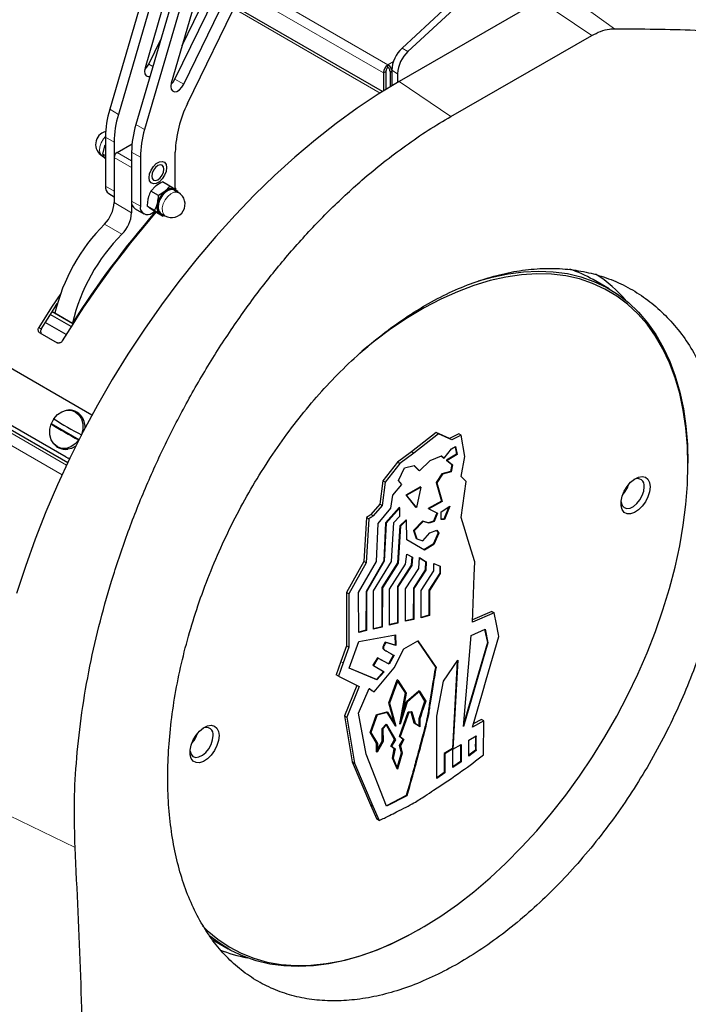
# Model space of a CAD drawing. Units: millimetres. Extents: x 1 to 419, y 2 to 295.
# Drawn here: x 124 to 140, y 40 to 63 of the extents above; entities that cross this region are included whole.
import ezdxf

# ---------------------------------------------------------------- set-up
doc = ezdxf.new("R2010")
doc.units = ezdxf.units.MM

msp = doc.modelspace()

# ---------------------------------------------------------------- linework, layer by layer
at = {"color": 7, "linetype": 'Continuous', "lineweight": 25}
for p, q in [((140.9767, 69.9616), (133.163, 62.7139)), ((141.1182, 69.88), (133.3044, 62.6323)), ((127.817, 67.2313), (126.0646, 61.2321)), ((128.0291, 67.1089), (126.2767, 61.1096)), ((128.4534, 66.8639), (126.701, 60.8647)), ((128.6655, 66.7415), (126.9131, 60.7422)), ((127.9364, 65.7055), (126.9228, 62.2354)), ((128.5728, 65.3381), (127.5592, 61.868)), ((127.6503, 61.9634), (129.2833, 65.3271)), ((127.8247, 62.777), (129.111, 65.4266)), ((127.8624, 61.8409), (129.4955, 65.2046)), ((127.9564, 61.37), (129.7474, 65.0592)), ((136.5059, 63.8771), (133.0958, 61.9085)), ((132.6871, 61.663), (129.1031, 63.732)), ((127.0139, 62.3307), (127.3034, 62.9271)), ((134.3495, 61.0581), (137.7664, 63.0221)), ((125.6337, 53.8039), (110.4778, 62.5533)), ((132.8205, 62.2496), (132.8205, 62.3149)), ((132.9121, 62.1784), (132.9121, 61.8005)), ((132.7139, 62.1152), (132.7705, 62.1478)), ((132.7139, 62.1152), (132.7139, 61.6797)), ((132.7705, 62.1478), (132.7705, 61.7147)), ((132.9121, 62.1238), (132.8705, 62.1478)), ((132.8705, 62.1478), (132.8705, 61.7755)), ((133.0535, 62.0967), (133.0535, 61.884)), ((125.0069, 52.7857), (111.6368, 60.504)), ((125.9608, 60.5582), (125.9608, 59.367)), ((111.5733, 60.4314), (125.047, 52.6532)), ((125.8953, 60.1462), (125.9482, 60.3427)), ((126.173, 60.4357), (126.173, 59.2446)), ((126.2437, 60.1836), (126.6075, 60.3936)), ((125.8867, 60.096), (125.9316, 60.0701)), ((125.8953, 60.1462), (125.9608, 60.1083)), ((125.9608, 60.0265), (125.9409, 60.0528)), ((126.173, 60.0611), (126.173, 58.9655)), ((126.5972, 60.1908), (126.5972, 58.9997)), ((126.8093, 60.0683), (126.8093, 58.8772)), ((127.6579, 59.367), (127.6579, 60.1942)), ((126.5972, 59.8162), (126.5972, 58.7205)), ((127.066, 59.2465), (127.1838, 59.3733)), ((127.5279, 59.3694), (127.3459, 59.4745)), ((127.5279, 59.3694), (127.4101, 59.2427)), ((126.0437, 59.1839), (126.173, 59.1093)), ((127.248, 59.1414), (127.066, 59.2465)), ((127.732, 59.2097), (127.6309, 59.2681)), ((127.7177, 59.2323), (127.6449, 59.2881)), ((127.7167, 59.2053), (127.7177, 59.2323)), ((126.6801, 58.8165), (126.8922, 58.6941)), ((127.1579, 58.7762), (126.9758, 58.8813)), ((127.1656, 58.7442), (127.0486, 58.8255)), ((127.0922, 58.7139), (127.1561, 58.7507)), ((127.1579, 58.7762), (127.2748, 58.6949)), ((127.3476, 58.6391), (127.1656, 58.7442)), ((127.3059, 58.7051), (127.407, 58.6468)), ((127.3476, 58.6391), (127.3825, 58.6609)), ((138.1871, 56.8713), (137.7982, 57.0959)), ((125.1282, 55.9544), (124.6226, 56.2462)), ((125.1737, 56.0261), (124.6682, 56.3179)), ((124.7355, 56.2869), (125.1598, 56.042)), ((125.008, 55.7625), (124.5024, 56.0543)), ((124.3661, 55.8078), (124.7903, 55.5629)), ((125.3167, 53.2061), (124.6451, 53.5938)), ((133.9901, 53.3808), (133.3887, 52.9141)), ((134.0467, 53.3481), (133.4453, 52.8814)), ((134.0467, 53.3481), (133.9901, 53.3808)), ((134.318, 53.2407), (133.9901, 53.3808)), ((134.3746, 53.208), (134.0467, 53.3481)), ((134.544, 53.3557), (134.318, 53.2407)), ((134.6006, 53.3231), (134.3746, 53.208)), ((134.6006, 53.3231), (134.544, 53.3557)), ((134.6846, 52.8026), (134.6006, 53.3231)), ((134.3746, 53.208), (134.318, 53.2407)), ((133.3887, 52.9141), (133.0523, 52.6641)), ((133.4453, 52.8814), (133.1088, 52.6315)), ((133.4453, 52.8814), (133.3887, 52.9141)), ((134.1832, 52.7636), (134.3616, 52.9851)), ((134.4865, 52.8554), (134.2406, 52.7134)), ((134.5006, 52.8472), (134.2547, 52.7053)), ((134.3616, 52.9851), (134.4632, 53.0412)), ((134.4519, 53.0349), (134.4865, 52.8554)), ((134.4632, 53.0412), (134.5006, 52.8472)), ((134.5006, 52.8472), (134.4865, 52.8554)), ((125.0344, 52.7725), (125.0932, 52.7496)), ((133.0523, 52.6641), (132.6966, 52.2118)), ((133.1088, 52.6315), (132.7532, 52.1791)), ((133.1088, 52.6315), (133.0523, 52.6641)), ((133.5869, 52.4529), (133.8487, 52.7053)), ((133.8487, 52.7053), (134.117, 52.8172)), ((134.1143, 52.8161), (134.169, 52.7718)), ((134.117, 52.8172), (134.1832, 52.7636)), ((134.1832, 52.7636), (134.169, 52.7718)), ((134.2406, 52.7134), (134.3725, 52.6058)), ((134.2547, 52.7053), (134.2406, 52.7134)), ((134.2547, 52.7053), (134.3867, 52.5976)), ((134.3725, 52.6058), (134.3374, 52.435)), ((134.3867, 52.5976), (134.3515, 52.4269)), ((134.3867, 52.5976), (134.3725, 52.6058)), ((134.5967, 52.3159), (134.6846, 52.8026)), ((140.1032, 52.5955), (140.1032, 52.6363)), ((133.0756, 52.2209), (133.2206, 52.5268)), ((133.2206, 52.5268), (133.456, 52.5861)), ((133.4511, 52.5848), (133.5728, 52.461)), ((133.456, 52.5861), (133.5869, 52.4529)), ((133.5869, 52.4529), (133.5728, 52.461)), ((134.1296, 52.3783), (133.9918, 52.1709)), ((134.1437, 52.3701), (134.0059, 52.1627)), ((134.3374, 52.435), (134.1296, 52.3783)), ((134.1437, 52.3701), (134.1296, 52.3783)), ((134.3515, 52.4269), (134.1437, 52.3701)), ((134.3515, 52.4269), (134.3374, 52.435)), ((132.6966, 52.2118), (132.6194, 51.6434)), ((132.7532, 52.1791), (132.676, 51.6107)), ((132.7532, 52.1791), (132.6966, 52.2118)), ((132.937, 51.8656), (133.1603, 52.1223)), ((133.1603, 52.1223), (133.0756, 52.2209)), ((133.9918, 52.1709), (134.1224, 51.7183)), ((134.0059, 52.1627), (133.9918, 52.1709)), ((134.0059, 52.1627), (134.1365, 51.7101)), ((134.5966, 51.3169), (134.7162, 52.1921)), ((134.7162, 52.1921), (134.5967, 52.3159)), ((133.2603, 51.8724), (133.6042, 52.0657)), ((133.2744, 51.8642), (133.6183, 52.0575)), ((133.6183, 52.0575), (133.5122, 51.5612)), ((133.6183, 52.0575), (133.6042, 52.0657)), ((132.6194, 51.6434), (132.4084, 51.3962)), ((132.676, 51.6107), (132.6194, 51.6434)), ((132.8891, 51.5439), (132.937, 51.8656)), ((133.4981, 51.5693), (133.2603, 51.8724)), ((133.2744, 51.8642), (133.2603, 51.8724)), ((133.5122, 51.5612), (133.2744, 51.8642)), ((134.1224, 51.7183), (133.7955, 51.5386)), ((134.1365, 51.7101), (133.8096, 51.5305)), ((134.1365, 51.7101), (134.1224, 51.7183)), ((132.676, 51.6107), (132.465, 51.3635)), ((132.5829, 51.1706), (132.8891, 51.5439)), ((133.0944, 51.5596), (132.7642, 51.1948)), ((133.1085, 51.5514), (132.7783, 51.1867)), ((133.1085, 51.5514), (133.0944, 51.5596)), ((133.1085, 51.3551), (133.1085, 51.5514)), ((133.5122, 51.5612), (133.4981, 51.5693)), ((133.8096, 51.5305), (133.7955, 51.5386)), ((133.8096, 51.5305), (134.0194, 51.4217)), ((134.1088, 51.4569), (134.3234, 51.5917)), ((134.1088, 51.2738), (134.1088, 51.4569)), ((134.3, 51.577), (134.1786, 51.2766)), ((134.3234, 51.5917), (134.1928, 51.2684)), ((132.2974, 51.318), (132.2381, 50.2531)), ((132.3539, 51.2854), (132.2947, 50.2204)), ((132.2974, 51.318), (132.3539, 51.2854)), ((132.465, 51.3635), (132.4084, 51.3962)), ((132.5419, 50.2522), (132.5829, 51.1706)), ((132.7642, 51.1948), (132.718, 50.2664)), ((132.7783, 51.1867), (132.7321, 50.2582)), ((132.7783, 51.1867), (132.7642, 51.1948)), ((132.9086, 50.2526), (132.9643, 51.1973)), ((132.9643, 51.1973), (133.1085, 51.3551)), ((133.2598, 51.2647), (133.1084, 51.1144)), ((133.274, 51.2565), (133.1225, 51.1063)), ((133.274, 51.2565), (133.2598, 51.2647)), ((133.2805, 50.7786), (133.274, 51.2565)), ((133.6581, 51.2318), (133.4399, 51.0073)), ((133.6722, 51.2236), (133.454, 50.9992)), ((133.8053, 51.1904), (133.6581, 51.2318)), ((133.6722, 51.2236), (133.6581, 51.2318)), ((133.8194, 51.1823), (133.6722, 51.2236)), ((133.9264, 51.228), (133.8053, 51.1904)), ((133.8194, 51.1823), (133.8053, 51.1904)), ((133.9406, 51.2198), (133.8194, 51.1823)), ((133.9406, 51.2198), (133.9264, 51.228)), ((134.1786, 51.2766), (134.1088, 51.281)), ((134.1928, 51.2684), (134.1088, 51.2738)), ((134.1928, 51.2684), (134.1786, 51.2766)), ((134.6931, 51.0038), (134.5966, 51.3169)), ((133.1084, 51.1144), (133.0523, 50.2233)), ((133.1225, 51.1063), (133.0665, 50.2151)), ((133.1225, 51.1063), (133.1084, 51.1144)), ((133.4399, 51.0073), (133.5051, 50.8092)), ((133.454, 50.9992), (133.4399, 51.0073)), ((133.454, 50.9992), (133.5192, 50.801)), ((133.6709, 50.7574), (133.8334, 50.9444)), ((133.8334, 50.9444), (134.0044, 51.01)), ((134.0388, 50.9481), (133.9172, 50.673)), ((134.053, 50.9399), (133.9314, 50.6648)), ((133.9977, 51.0075), (134.0388, 50.9481)), ((134.0044, 51.01), (134.053, 50.9399)), ((134.053, 50.9399), (134.0388, 50.9481)), ((134.7601, 50.7859), (134.6931, 51.0038)), ((133.7058, 50.53), (133.2805, 50.7786)), ((133.5192, 50.801), (133.5051, 50.8092)), ((133.5192, 50.801), (133.6709, 50.7574)), ((134.7601, 50.7859), (134.7601, 50.7859)), ((134.9262, 50.2463), (134.7601, 50.7859)), ((133.9172, 50.673), (133.6917, 50.5382)), ((133.9314, 50.6648), (133.7058, 50.53)), ((133.9314, 50.6648), (133.9172, 50.673)), ((132.2381, 50.2531), (131.8106, 49.5016)), ((132.2947, 50.2204), (131.8672, 49.469)), ((132.1092, 49.4993), (132.5419, 50.2522)), ((132.2947, 50.2204), (132.2381, 50.2531)), ((132.718, 50.2664), (132.2884, 49.5217)), ((132.7321, 50.2582), (132.3026, 49.5135)), ((132.4716, 49.5389), (132.9086, 50.2526)), ((133.0523, 50.2233), (132.671, 49.6166)), ((133.0665, 50.2151), (132.6852, 49.6085)), ((132.7321, 50.2582), (132.718, 50.2664)), ((133.0665, 50.2151), (133.0523, 50.2233)), ((133.2503, 50.1853), (133.2779, 50.4277)), ((133.2779, 50.4277), (133.418, 50.3577)), ((133.4037, 50.3648), (133.3853, 50.1612)), ((133.418, 50.3577), (133.3994, 50.153)), ((133.5679, 50.0815), (133.5868, 50.3454)), ((133.5867, 50.345), (133.7351, 50.2552)), ((133.5868, 50.3454), (133.7493, 50.247)), ((133.7351, 50.2552), (133.726, 50.0507)), ((133.7493, 50.247), (133.7351, 50.2552)), ((133.7493, 50.247), (133.7402, 50.0425)), ((134.9135, 49.9113), (134.9262, 50.2463)), ((132.8579, 49.5817), (133.2503, 50.1853)), ((133.3853, 50.1612), (133.0489, 49.6416)), ((133.3994, 50.153), (133.063, 49.6334)), ((133.2459, 49.5884), (133.5679, 50.0815)), ((133.3994, 50.153), (133.3853, 50.1612)), ((133.726, 50.0507), (133.4366, 49.6034)), ((133.7402, 50.0425), (133.4507, 49.5953)), ((133.6234, 49.5441), (133.9314, 50.0273)), ((133.7402, 50.0425), (133.726, 50.0507)), ((134.0759, 49.9725), (133.815, 49.5574)), ((133.9314, 50.0273), (133.9359, 50.204)), ((133.9359, 50.204), (134.09, 50.1369)), ((134.0759, 50.143), (134.0759, 49.9725)), ((134.09, 49.9643), (134.0759, 49.9725)), ((134.09, 50.1369), (134.09, 49.9643)), ((134.09, 49.9643), (133.8292, 49.5492)), ((134.8702, 48.7761), (134.9135, 49.9113)), ((131.8672, 49.469), (131.8106, 49.5016)), ((131.8106, 49.5016), (131.8106, 48.2023)), ((132.1114, 48.5256), (132.1092, 49.4993)), ((132.2884, 49.5217), (132.2871, 48.583)), ((132.3026, 49.5135), (132.2884, 49.5217)), ((132.3026, 49.5135), (132.3013, 48.5749)), ((132.4716, 48.6071), (132.4716, 49.5389)), ((132.671, 49.6166), (132.6694, 48.6639)), ((132.6852, 49.6085), (132.671, 49.6166)), ((132.6852, 49.6085), (132.6835, 48.6557)), ((132.8579, 48.7088), (132.8579, 49.5817)), ((133.0489, 49.6416), (133.0492, 48.7601)), ((133.063, 49.6334), (133.0489, 49.6416)), ((133.063, 49.6334), (133.0633, 48.7519)), ((133.2432, 48.8031), (133.2459, 49.5884)), ((133.4366, 49.6034), (133.4335, 48.8541)), ((133.4507, 49.5953), (133.4366, 49.6034)), ((133.4507, 49.5953), (133.4477, 48.846)), ((133.6243, 48.8835), (133.6234, 49.5441)), ((133.815, 49.5574), (133.815, 48.9457)), ((133.8292, 49.5492), (133.815, 49.5574)), ((133.8292, 49.5492), (133.8292, 48.9376)), ((131.8672, 49.469), (131.8672, 48.1697)), ((135.3455, 49.039), (134.8724, 48.8342)), ((135.3455, 49.039), (135.3879, 49.0145)), ((135.402, 49.0064), (135.3879, 49.0145)), ((133.4335, 48.8541), (133.2432, 48.8142)), ((133.4477, 48.846), (133.2432, 48.8031)), ((133.4477, 48.846), (133.4335, 48.8541)), ((133.815, 48.9457), (133.6243, 48.8954)), ((133.8292, 48.9376), (133.6243, 48.8835)), ((133.8292, 48.9376), (133.815, 48.9457)), ((135.402, 49.0064), (134.8702, 48.7761)), ((135.4559, 48.7317), (135.402, 49.0064)), ((132.2871, 48.583), (132.1114, 48.5374)), ((132.3013, 48.5749), (132.1114, 48.5256)), ((132.3013, 48.5749), (132.2871, 48.583)), ((132.6694, 48.6639), (132.4716, 48.6185)), ((132.6835, 48.6557), (132.4716, 48.6071)), ((132.6835, 48.6557), (132.6694, 48.6639)), ((133.0492, 48.7601), (132.8579, 48.72)), ((133.0633, 48.7519), (132.8579, 48.7088)), ((133.0633, 48.7519), (133.0492, 48.7601)), ((134.8367, 48.4571), (135.1793, 48.6051)), ((135.1679, 48.6002), (135.2338, 48.2871)), ((135.1793, 48.6051), (135.248, 48.2789)), ((135.4559, 48.7318), (135.456, 48.7317)), ((135.456, 48.7317), (135.4559, 48.7317)), ((135.5048, 48.483), (135.456, 48.7317)), ((131.8786, 47.6624), (132.1127, 48.3108)), ((132.1127, 48.3108), (133.0014, 48.4703)), ((132.7548, 48.2955), (132.723, 48.2362)), ((132.9941, 48.2233), (132.7548, 48.2955)), ((132.769, 48.2873), (132.7548, 48.2955)), ((132.9876, 48.4678), (132.9941, 48.2233)), ((133.0014, 48.4703), (133.0082, 48.2152)), ((133.208, 48.1295), (133.547, 48.3252)), ((133.5409, 48.3217), (133.9734, 47.6879)), ((133.547, 48.3252), (133.9875, 47.6797)), ((134.6566, 46.2457), (134.8367, 48.4571)), ((135.2066, 47.3779), (135.5154, 48.4298)), ((135.5154, 48.4298), (135.5048, 48.483)), ((131.8106, 48.2023), (131.6752, 47.8233)), ((131.8672, 48.1697), (131.7318, 47.7907)), ((131.8672, 48.1697), (131.8106, 48.2023)), ((132.769, 48.2873), (132.7371, 48.228)), ((132.7651, 48.087), (132.7828, 48.0768)), ((133.0082, 48.2152), (132.769, 48.2873)), ((132.968, 47.6679), (133.208, 48.1295)), ((133.0082, 48.2152), (132.9941, 48.2233)), ((135.248, 48.2789), (134.6566, 46.2457)), ((135.2338, 48.2871), (134.663, 46.3246)), ((135.248, 48.2789), (135.2338, 48.2871)), ((131.6752, 47.8233), (131.5595, 47.4994)), ((132.564, 47.9126), (132.4539, 47.7336)), ((132.5781, 47.9045), (132.468, 47.7255)), ((132.8349, 47.7678), (132.564, 47.9126)), ((132.5781, 47.9045), (132.564, 47.9126)), ((132.8491, 47.7597), (132.5781, 47.9045)), ((132.954, 47.9821), (132.8349, 47.7678)), ((132.9681, 47.9739), (132.8491, 47.7597)), ((134.1655, 47.3436), (134.5178, 47.8547)), ((134.502, 47.8317), (134.3845, 45.7149)), ((134.5178, 47.8547), (134.398, 45.6963)), ((131.7318, 47.7907), (131.6161, 47.4668)), ((132.554, 47.3788), (131.8786, 47.6624)), ((132.5398, 47.3869), (131.8793, 47.6643)), ((132.468, 47.7255), (132.4539, 47.7336)), ((132.468, 47.7255), (132.7282, 47.5756)), ((132.4883, 47.0905), (132.968, 47.6679)), ((132.7141, 47.5838), (132.5398, 47.3869)), ((132.8491, 47.7597), (132.8349, 47.7678)), ((133.9875, 47.6797), (133.9734, 47.6879)), ((131.6161, 47.4668), (131.5595, 47.4994)), ((131.6161, 47.4668), (132.1251, 47.2142)), ((132.554, 47.3788), (132.5398, 47.3869)), ((132.7282, 47.5756), (132.554, 47.3788)), ((132.8381, 46.8171), (133.0436, 47.3776)), ((132.8522, 46.809), (133.0577, 47.3695)), ((133.0578, 47.3609), (132.856, 46.8107)), ((133.0577, 47.3695), (133.0436, 47.3776)), ((133.2453, 47.0622), (133.0546, 47.3524)), ((133.0577, 47.3695), (133.2632, 47.0568)), ((133.2595, 47.054), (133.0578, 47.3609)), ((134.0059, 46.4938), (134.1655, 47.3436)), ((135.1151, 47.0659), (135.2066, 47.3779)), ((135.2066, 47.3779), (135.2066, 47.3779)), ((135.2066, 47.3779), (135.2066, 47.3779)), ((132.0669, 47.243), (131.7637, 46.5046)), ((132.1251, 47.2142), (131.8202, 46.4719)), ((132.1083, 46.5696), (132.3682, 47.1716)), ((132.4246, 47.1236), (132.4423, 47.1134)), ((133.2676, 46.8492), (133.574, 47.1153)), ((133.2818, 46.8411), (133.5882, 47.1071)), ((133.5863, 47.1013), (133.2843, 46.8391)), ((133.5882, 47.1071), (133.574, 47.1153)), ((133.7333, 46.8556), (133.5863, 47.1013)), ((133.5882, 47.1071), (133.7373, 46.8578)), ((133.105, 46.3116), (133.2453, 47.0622)), ((133.1191, 46.3034), (133.2595, 47.054)), ((133.2632, 47.0568), (133.1322, 46.3562)), ((133.2453, 47.0622), (133.2595, 47.054)), ((133.7192, 46.8637), (133.5802, 47.096)), ((133.5806, 46.4407), (133.7192, 46.8637)), ((133.7192, 46.8637), (133.7333, 46.8556)), ((134.8702, 46.2318), (135.1151, 47.0659)), ((132.9798, 46.3163), (132.8381, 46.8171)), ((132.8522, 46.809), (132.8381, 46.8171)), ((133.0017, 46.2808), (132.8522, 46.809)), ((132.856, 46.8107), (133.0142, 46.2518)), ((133.2843, 46.8391), (133.1191, 46.3034)), ((133.1322, 46.3562), (133.2818, 46.8411)), ((133.1579, 46.4934), (133.2676, 46.8492)), ((133.2818, 46.8411), (133.2676, 46.8492)), ((133.5947, 46.4326), (133.7333, 46.8556)), ((131.7637, 46.5046), (131.8202, 46.4719)), ((131.7637, 46.5046), (131.9526, 45.3877)), ((131.8202, 46.4719), (132.0092, 45.355)), ((132.2894, 45.5735), (132.1083, 46.5696)), ((132.3858, 46.1034), (132.5395, 46.5368)), ((132.3999, 46.0952), (132.5536, 46.5286)), ((132.5554, 46.5248), (132.4039, 46.0975)), ((132.5395, 46.5368), (132.7964, 46.599)), ((132.5536, 46.5286), (132.5395, 46.5368)), ((132.5536, 46.5286), (132.8106, 46.5908)), ((132.8081, 46.586), (132.5554, 46.5248)), ((132.8106, 46.5908), (132.7964, 46.599)), ((133, 46.26), (132.8002, 46.5841)), ((133.0142, 46.2518), (132.8081, 46.586)), ((132.8106, 46.5908), (133.0017, 46.2808)), ((133.1026, 46.0055), (133.3125, 46.6003)), ((133.1167, 45.9974), (133.3266, 46.5921)), ((133.3283, 46.5878), (133.1209, 46.0003)), ((133.3125, 46.6003), (133.3864, 46.6061)), ((133.3125, 46.6003), (133.3266, 46.5921)), ((133.3266, 46.5921), (133.4006, 46.598)), ((133.3976, 46.5933), (133.3283, 46.5878)), ((133.4598, 46.3281), (133.386, 46.5924)), ((133.3864, 46.6061), (133.4006, 46.598)), ((133.4739, 46.3199), (133.3976, 46.5933)), ((133.4006, 46.598), (133.4771, 46.3238)), ((133.5806, 46.2533), (133.5806, 46.4407)), ((133.5806, 46.4407), (133.5947, 46.4326)), ((133.5947, 46.2437), (133.5947, 46.4326)), ((133.5983, 46.4339), (133.5983, 46.2352)), ((133.7978, 46.4962), (133.7836, 46.5044)), ((134.0059, 44.9852), (134.0059, 46.4938)), ((135.1448, 46.3861), (134.8702, 46.2318)), ((135.0882, 46.4188), (134.8929, 46.309)), ((135.1448, 46.3861), (135.0882, 46.4188)), ((135.1394, 45.5595), (135.1448, 46.3861)), ((132.6818, 46.2005), (132.7746, 46.3007)), ((132.6831, 45.8867), (132.6818, 46.2005)), ((132.6818, 46.2005), (132.6959, 46.1923)), ((132.6959, 46.1923), (132.7888, 46.2926)), ((132.6973, 45.8785), (132.6959, 46.1923)), ((132.7871, 46.2863), (132.6995, 46.1917)), ((132.6995, 46.1917), (132.7008, 45.8789)), ((132.7746, 46.3007), (132.7888, 46.2926)), ((132.9827, 45.9312), (132.7813, 46.28)), ((132.9968, 45.9231), (132.7871, 46.2863)), ((132.7888, 46.2926), (133.0012, 45.9247)), ((133, 46.26), (133.0142, 46.2518)), ((133.105, 46.3116), (133.1191, 46.3034)), ((133.5841, 46.2434), (133.4598, 46.3281)), ((133.4739, 46.3199), (133.4598, 46.3281)), ((133.5983, 46.2352), (133.4739, 46.3199)), ((133.4771, 46.3238), (133.5947, 46.2437)), ((133.5983, 46.2352), (133.5841, 46.2434)), ((132.5463, 45.8345), (132.3858, 46.1034)), ((132.3999, 46.0952), (132.3858, 46.1034)), ((132.5604, 45.8264), (132.3999, 46.0952)), ((132.4039, 46.0975), (132.564, 45.8294)), ((132.8899, 45.7705), (132.9827, 45.9312)), ((132.9041, 45.7623), (132.9968, 45.9231)), ((133.0012, 45.9247), (132.9089, 45.7649)), ((132.9968, 45.9231), (132.9827, 45.9312)), ((133.1874, 45.9316), (133.1026, 46.0055)), ((133.1026, 46.0055), (133.1167, 45.9974)), ((133.1045, 45.7827), (133.1874, 45.9316)), ((133.2016, 45.9234), (133.1167, 45.9974)), ((133.1186, 45.7745), (133.2016, 45.9234)), ((133.1209, 46.0003), (133.2062, 45.9259)), ((133.2062, 45.9259), (133.1225, 45.7756)), ((133.1874, 45.9316), (133.2016, 45.9234)), ((134.7809, 45.9173), (134.9581, 46.0196)), ((134.7809, 45.5292), (134.7809, 45.9173)), ((132.5444, 45.6289), (132.5463, 45.8345)), ((132.5604, 45.8264), (132.5463, 45.8345)), ((132.7008, 45.8789), (132.5585, 45.6208)), ((132.5585, 45.6208), (132.5604, 45.8264)), ((132.5621, 45.6333), (132.6973, 45.8785)), ((132.564, 45.8294), (132.5621, 45.6333)), ((132.5625, 45.6677), (132.6831, 45.8867)), ((132.6831, 45.8867), (132.6973, 45.8785)), ((132.9736, 45.706), (132.8899, 45.7705)), ((132.9041, 45.7623), (132.8899, 45.7705)), ((132.9877, 45.6978), (132.9041, 45.7623)), ((132.9089, 45.7649), (132.9916, 45.7011)), ((132.927, 45.4805), (132.9736, 45.706)), ((132.9411, 45.4723), (132.9877, 45.6978)), ((132.9916, 45.7011), (132.9448, 45.4747)), ((132.9877, 45.6978), (132.9736, 45.706)), ((133.1513, 45.6047), (133.1045, 45.7827)), ((133.1045, 45.7827), (133.1186, 45.7745)), ((133.1654, 45.5965), (133.1186, 45.7745)), ((133.1225, 45.7756), (133.1691, 45.5984)), ((134.3839, 45.7153), (134.1878, 45.5912)), ((134.398, 45.7071), (134.202, 45.5831)), ((134.398, 45.7071), (134.3839, 45.7153)), ((134.3974, 45.2473), (134.398, 45.7071)), ((134.398, 45.6963), (134.594, 45.8094)), ((134.398, 45.6963), (134.398, 45.6963)), ((134.5798, 45.8012), (134.5798, 45.3975)), ((134.594, 45.8094), (134.594, 45.3893)), ((134.9439, 45.6719), (134.7809, 45.5481)), ((134.9581, 45.6638), (134.7809, 45.5292)), ((134.9581, 45.6638), (134.9439, 45.6719)), ((132.7876, 44.31), (132.2894, 45.5735)), ((132.5585, 45.6208), (132.5444, 45.6289)), ((133.042, 45.2186), (132.927, 45.4805)), ((132.9411, 45.4723), (132.927, 45.4805)), ((133.0561, 45.2105), (132.9411, 45.4723)), ((132.9448, 45.4747), (133.0561, 45.2213)), ((133.0462, 45.244), (133.1513, 45.6047)), ((133.1691, 45.5984), (133.0561, 45.2105)), ((133.0561, 45.2213), (133.1654, 45.5965)), ((133.1513, 45.6047), (133.1654, 45.5965)), ((134.1878, 45.5912), (134.1878, 45.128)), ((134.202, 45.5831), (134.1878, 45.5912)), ((134.202, 45.5831), (134.202, 45.1198)), ((131.9526, 45.3877), (132.0092, 45.355)), ((131.9526, 45.3877), (132.3948, 44.3457)), ((132.0092, 45.355), (132.4514, 44.3131)), ((133.0561, 45.2105), (133.042, 45.2186)), ((134.5798, 45.3975), (134.3974, 45.2657)), ((134.594, 45.3893), (134.3974, 45.2473)), ((134.594, 45.3893), (134.5798, 45.3975)), ((134.1878, 45.128), (134.0059, 45.0031)), ((134.202, 45.1198), (134.0059, 44.9852)), ((134.202, 45.1198), (134.1878, 45.128)), ((133.2662, 44.5733), (132.7825, 44.3229)), ((133.2803, 44.5651), (132.7876, 44.31)), ((133.2803, 44.5651), (133.2662, 44.5733)), ((132.4514, 44.3131), (132.3948, 44.3457)), ((132.3948, 44.3457), (132.5538, 43.9956)), ((132.4514, 44.3131), (132.6103, 43.963)), ((132.6103, 43.963), (132.5538, 43.9956)), ((133.5636, 41.308), (133.5989, 41.3284)), ((128.549, 41.074), (128.9379, 40.8494))]:
    msp.add_line(p, q, dxfattribs=at)
at = {"color": 8, "linetype": 'Continuous', "lineweight": 18}
for p, q in [((129.2804, 64.0973), (132.7139, 62.1152)), ((129.3795, 64.3014), (132.8205, 62.3149)), ((136.5059, 63.8771), (137.7664, 63.0221)), ((137.0932, 64.0687), (138.3219, 63.1887)), ((132.6283, 61.6261), (129.0762, 63.6766)), ((133.163, 62.7139), (133.3044, 62.6323)), ((127.0139, 62.3307), (127.1126, 62.2738)), ((132.8205, 62.3149), (132.9524, 62.3911)), ((133.0535, 62.0967), (132.9121, 62.1784)), ((127.6503, 61.9634), (127.8624, 61.8409)), ((133.0958, 61.9085), (134.3495, 61.0581)), ((126.0646, 61.2321), (126.2767, 61.1096)), ((126.701, 60.8647), (126.9131, 60.7422)), ((126.173, 60.4357), (125.9608, 60.5582)), ((125.018, 52.5924), (111.4424, 60.4294)), ((124.9093, 52.3597), (111.2937, 60.2198)), ((126.5972, 59.8162), (126.173, 60.0611)), ((126.2437, 60.1836), (126.5972, 59.9795)), ((126.8093, 60.0683), (126.5972, 60.1908)), ((125.9608, 59.367), (126.173, 59.2446)), ((127.6576, 59.2999), (127.6536, 59.3083)), ((126.173, 58.9655), (126.5972, 58.7205)), ((126.5972, 58.9997), (126.8093, 58.8772)), ((126.3633, 58.2014), (125.9391, 58.4463)), ((125.6666, 56.8029), (125.6837, 56.793)), ((125.7487, 56.8862), (125.7316, 56.896)), ((124.3472, 55.9341), (124.4051, 55.896)), ((132.7371, 48.228), (132.723, 48.2362)), ((131.7318, 47.7907), (131.6752, 47.8233)), ((122.9842, 44.3946), (125.2261, 43.3087))]:
    msp.add_line(p, q, dxfattribs=at)
at = {"color": 7, "linetype": 'Continuous', "lineweight": 25, "flags": 128}
for points in [[(126.9228, 62.2354), (126.9099, 62.1568), (126.9194, 62.0904), (126.9501, 62.0447), (126.9982, 62.0254), (127.0413, 62.0298)], [(126.9144, 62.1999), (126.967, 62.2552), (127.0139, 62.3307)], [(127.5508, 61.8325), (127.6034, 61.8878), (127.6503, 61.9634)], [(133.0958, 61.9085), (132.5837, 61.5978), (132.0728, 61.258), (131.5646, 60.8899), (131.0604, 60.4944), (130.5613, 60.0726), (130.0688, 59.6255), (129.584, 59.1543), (129.1082, 58.6602), (128.6427, 58.1445), (128.1886, 57.6084), (127.7471, 57.0534), (127.3194, 56.481), (126.9064, 55.8924), (126.5094, 55.2894), (126.1292, 54.6733), (125.767, 54.0459), (125.4235, 53.4086), (125.0998, 52.7632), (124.7966, 52.1113), (124.5146, 51.4546), (124.2547, 50.7948), (124.0175, 50.1335), (123.8037, 49.4724)], [(127.5592, 61.868), (127.5463, 61.7894), (127.5558, 61.723), (127.5865, 61.6773), (127.6346, 61.658), (127.6939, 61.6677), (127.7568, 61.705), (127.8155, 61.7653), (127.8624, 61.8409)], [(127.4457, 59.8162), (127.433, 59.725), (127.3961, 59.63), (127.3397, 59.5428), (127.2704, 59.4737), (127.1968, 59.4312), (127.1275, 59.4203), (127.0711, 59.4424), (127.0343, 59.4948), (127.0215, 59.5712), (127.0343, 59.6624), (127.0711, 59.7573), (127.1275, 59.8446), (127.1968, 59.9137), (127.2704, 59.9562), (127.3397, 59.9671), (127.3961, 59.945), (127.433, 59.8925), (127.4457, 59.8162)], [(127.3821, 59.7794), (127.3708, 59.8385), (127.3386, 59.8756), (127.2904, 59.8849), (127.2336, 59.8652), (127.1768, 59.8193), (127.1286, 59.7543), (127.0964, 59.6801), (127.0851, 59.608), (127.0964, 59.5489), (127.1286, 59.5118), (127.1768, 59.5025), (127.2336, 59.5222), (127.2904, 59.5681), (127.3386, 59.6331), (127.3708, 59.7073), (127.3821, 59.7794)], [(127.2338, 58.9478), (127.2704, 59.049), (127.3276, 59.144), (127.3991, 59.2225), (127.4773, 59.276), (127.5535, 59.2986), (127.6196, 59.2879), (127.6669, 59.2472)], [(127.6505, 59.2887), (127.6524, 59.3002), (127.6579, 59.367)], [(127.6309, 59.2681), (127.6224, 59.2725), (127.5586, 59.2827), (127.4851, 59.2609), (127.4098, 59.2094), (127.3408, 59.1337), (127.2857, 59.0421), (127.2503, 58.9444)], [(127.342, 58.6843), (127.3315, 58.6856), (127.2733, 58.7126), (127.2353, 58.7699), (127.2216, 58.8513), (127.2338, 58.9478)], [(127.2503, 58.9444), (127.2386, 58.8514), (127.2517, 58.7729), (127.2884, 58.7177), (127.3059, 58.7051)], [(140.1032, 52.5955), (140.0907, 53.0552), (140.053, 53.4987), (139.9903, 53.9241), (139.9029, 54.3299), (139.7911, 54.7144), (139.6553, 55.0762), (139.4961, 55.4139), (139.3141, 55.7261), (139.11, 56.0117), (138.8845, 56.2696), (138.6386, 56.4987), (138.3732, 56.6981), (138.0893, 56.8672), (137.788, 57.0052), (137.4706, 57.1117), (137.1381, 57.1861), (136.792, 57.2282), (136.4335, 57.2379), (136.064, 57.2151), (135.685, 57.1599), (135.2979, 57.0725), (134.9042, 56.9533), (134.5055, 56.8026), (134.1032, 56.6212), (133.699, 56.4097), (133.2944, 56.1688), (132.891, 55.8996), (132.4904, 55.6031), (132.1851, 55.3573)], [(135.0188, 57.0645), (135.3525, 57.1584), (135.7363, 57.239), (136.112, 57.2878), (136.478, 57.3046), (136.8329, 57.2894), (137.1754, 57.2423), (137.5042, 57.1633), (137.818, 57.0528), (138.1157, 56.9113), (138.3962, 56.7392), (138.6583, 56.5373), (138.901, 56.3062), (139.1236, 56.0469), (139.325, 55.7603), (139.5045, 55.4475), (139.6616, 55.1098), (139.7954, 54.7483), (139.9057, 54.3645), (139.9919, 53.9598), (140.0537, 53.5358), (140.0908, 53.0941), (140.1032, 52.6363)], [(124.8754, 56.7627), (124.6536, 56.4238), (124.3472, 55.9341)], [(124.4051, 55.896), (124.7088, 56.3813), (124.7941, 56.5132)], [(124.7086, 53.7182), (124.7953, 53.8184), (124.8995, 53.8898), (125.0128, 53.9269), (125.1261, 53.9264), (125.2303, 53.8885), (125.3169, 53.8163), (125.379, 53.7155), (125.4116, 53.5942), (125.4119, 53.4624), (125.3801, 53.3305)], [(125.3167, 53.2061), (125.23, 53.1059), (125.1257, 53.0344), (125.0124, 52.9974), (124.8991, 52.9979), (124.7949, 53.0358), (124.7083, 53.108), (124.6462, 53.2088), (124.6137, 53.33), (124.6133, 53.4619), (124.6451, 53.5938)], [(125.3801, 53.3305), (125.3738, 53.3141), (125.3707, 53.3065)], [(125.3297, 53.2265), (125.3261, 53.2207), (125.3167, 53.2061)], [(125.2427, 53.0541), (125.1391, 52.9981), (125.0459, 52.9761)], [(125.0069, 52.7857), (125.0509, 52.7669), (125.0978, 52.7591)], [(128.3181, 41.4034), (128.4317, 41.2922), (128.6874, 41.0778), (128.9622, 40.8934), (129.2549, 40.7398), (129.5645, 40.6175), (129.8896, 40.5271), (130.229, 40.4688), (130.5816, 40.4428), (130.9457, 40.4494), (131.3202, 40.4884), (131.7034, 40.5597), (132.094, 40.6631), (132.4904, 40.7981), (132.891, 40.9642), (133.2944, 41.1608), (133.699, 41.3871), (134.1032, 41.6422), (134.5055, 41.9252), (134.9042, 42.2349), (135.2979, 42.5702), (135.685, 42.9298), (136.064, 43.3122), (136.4335, 43.716), (136.792, 44.1396), (137.1381, 44.5814), (137.4706, 45.0396), (137.788, 45.5126), (138.0893, 45.9985), (138.3732, 46.4953), (138.6386, 47.0012), (138.8845, 47.5142), (139.11, 48.0324), (139.3141, 48.5537), (139.4961, 49.0761), (139.6553, 49.5975), (139.7911, 50.1161), (139.9029, 50.6297), (139.9903, 51.1364), (140.053, 51.6342), (140.0907, 52.1212), (140.1032, 52.5955)], [(139.184, 52.0648), (139.1709, 51.9471), (139.1325, 51.8229), (139.0718, 51.7016), (138.9931, 51.5921), (138.9024, 51.5025), (138.8063, 51.4394), (138.7121, 51.4076), (138.6266, 51.4094), (138.5562, 51.4447), (138.5062, 51.5108), (138.4802, 51.6029), (138.4802, 51.7141), (138.5062, 51.8361), (138.5562, 51.96), (138.6266, 52.0765), (138.7121, 52.177), (138.8063, 52.2541), (138.9024, 52.3019), (138.9931, 52.3171), (139.0718, 52.2984), (139.1325, 52.2472), (139.1709, 52.1674), (139.184, 52.0648)], [(138.4789, 51.7008), (138.4801, 51.6914), (138.5049, 51.6127), (138.5524, 51.5597), (138.6183, 51.537), (138.6968, 51.5468), (138.7809, 51.588), (138.8631, 51.6571), (138.9361, 51.748), (138.9934, 51.8524), (139.03, 51.9613), (139.0426, 52.0648)], [(128.7188, 46.0234), (128.7057, 45.9057), (128.6674, 45.7815), (128.6066, 45.6602), (128.5279, 45.5507), (128.4372, 45.4611), (128.3411, 45.398), (128.2469, 45.3662), (128.1614, 45.368), (128.091, 45.4033), (128.041, 45.4694), (128.015, 45.5615), (128.015, 45.6727), (128.041, 45.7947), (128.091, 45.9186), (128.1614, 46.0351), (128.2469, 46.1356), (128.3411, 46.2127), (128.4372, 46.2605), (128.5279, 46.2757), (128.6066, 46.257), (128.6674, 46.2058), (128.7057, 46.126), (128.7188, 46.0234)], [(128.0137, 45.6594), (128.0149, 45.65), (128.0397, 45.5713), (128.0872, 45.5182), (128.1531, 45.4956), (128.2316, 45.5053), (128.3157, 45.5466), (128.3979, 45.6157), (128.4709, 45.7065), (128.5283, 45.811), (128.5648, 45.9198), (128.5774, 46.0234)], [(133.5636, 41.308), (133.3611, 41.1947), (132.959, 40.9912), (132.5592, 40.8176), (132.1632, 40.6745), (131.7725, 40.5624), (131.3887, 40.4818), (131.013, 40.433), (130.647, 40.4162), (130.2921, 40.4314), (129.9496, 40.4785), (129.6208, 40.5575), (129.307, 40.6679), (129.0093, 40.8095), (128.7288, 40.9816), (128.4995, 41.1558)]]:
    msp.add_lwpolyline(points, dxfattribs=at)
at = {"color": 8, "linetype": 'Continuous', "lineweight": 18, "flags": 128}
for points in [[(125.9609, 60.5714), (125.9134, 60.5132), (125.8606, 60.4202), (125.8282, 60.3225), (125.8197, 60.2308), (125.8361, 60.155), (125.8756, 60.1033), (125.8867, 60.096)], [(127.407, 58.6468), (127.3684, 58.6836), (127.3432, 58.7514), (127.3425, 58.8383), (127.3663, 58.935), (127.4122, 59.0309), (127.4751, 59.1157), (127.5483, 59.1802), (127.6237, 59.2174), (127.6933, 59.2233), (127.732, 59.2097)]]:
    msp.add_lwpolyline(points, dxfattribs=at)
at = {"color": 7, "linetype": 'Continuous', "lineweight": 25}
for centre, radius, start, end in [((133.6944, 62.1384), 0.7834, 132.71655, 177.07337), ((133.8358, 62.0567), 0.7834, 132.71655, 177.07337), ((128.3872, 60.5295), 2.4265, 163.17063, 179.32334), ((130.4197, 60.1189), 2.7629, 153.07252, 178.43767), ((128.5993, 60.4071), 2.4265, 163.17063, 179.32334), ((129.0236, 60.1621), 2.4265, 163.17063, 179.32334), ((129.2357, 60.0397), 2.4265, 163.17063, 179.32334), ((126.0492, 60.3774), 0.325, 104.95249, 240.00269), ((126.3265, 60.0541), 0.1537, 122.60548, 177.39452), ((126.1568, 59.3454), 0.1972, 173.70115, 234.98667), ((127.5576, 59.1099), 0.1985, 63.8833, 138.00269), ((127.7803, 58.8057), 0.5728, 130.27119, 165.80981), ((127.5695, 58.9282), 0.325, 240.00269, 60.00269), ((127.5628, 59.1785), 0.137, 24.56879, 53.13752), ((125.392, 59.005), 0.7819, 314.39462, 357.10381), ((126.7932, 58.978), 0.1972, 173.70115, 234.98667), ((126.9818, 58.8492), 0.1747, 170.78596, 309.20329), ((127.4453, 58.8592), 0.2368, 158.47441, 223.95379), ((144.7773, 43.5385), 23.2434, 139.18185, 148.71845), ((144.387, 43.7992), 22.7941, 139.04447, 147.51338), ((125.8163, 58.7601), 0.7819, 314.39462, 357.10381), ((127.3489, 58.8022), 0.1304, 235.39642, 275.93345), ((129.1737, 55.2283), 4.5628, 135.14812, 166.58368), ((129.598, 54.9833), 4.5628, 135.14812, 166.58368), ((136.2411, 54.3959), 3.1168, 60.02617, 71.33337), ((136.1166, 54.47), 3.2652, 40.18262, 57.7377), ((125.0195, 53.5123), 0.4487, 357.58569, 39.54225), ((125.1936, 53.3922), 0.5844, 146.09176, 159.81523), ((127.9076, 58.4698), 5.8668, 236.21346, 243.79191), ((127.9711, 58.5942), 5.8668, 236.21346, 243.79191), ((138.0267, 52.3247), 0.6693, 317.13579, 342.86959), ((138.8736, 52.0937), 0.1715, 350.2893, 118.00706), ((128.4084, 46.0523), 0.1715, 350.2893, 118.00707), ((127.5615, 46.2833), 0.6693, 317.13579, 342.86959), ((130.0055, 43.9282), 3.3529, 247.79644, 259.6821)]:
    msp.add_arc(centre, radius, start, end, dxfattribs=at)
for points, knots in [([(137.7664, 63.0221), (137.8378, 63.0588), (137.9828, 63.1333), (138.1701, 63.1806), (138.2813, 63.1865), (138.3219, 63.1887)], [0, 0, 0, 0, 0.381688, 0.7744646, 1, 1, 1, 1]), ([(138.3219, 63.1887), (138.9782, 63.1848), (140.2907, 63.177), (142.2138, 63.0222), (144.0986, 62.7628), (145.9504, 62.3862), (147.7596, 61.8944), (149.5241, 61.2843), (151.2249, 60.5607), (152.817, 59.7454), (154.2982, 58.8522), (155.6725, 57.888), (156.9806, 56.8392), (157.7872, 56.0661), (158.1906, 55.6796)], [0, 0, 0, 0, 0.0832339, 0.1664678, 0.2503046, 0.3341414, 0.4198794, 0.5056175, 0.5920141, 0.6784107, 0.758537, 0.8386632, 0.9193317, 1, 1, 1, 1]), ([(132.9164, 62.1804), (132.9107, 62.1967), (132.8983, 62.2324), (132.863, 62.2824), (132.8347, 62.3041), (132.8205, 62.3149)], [0, 0, 0, 0, 0.2953171, 0.6476585, 1, 1, 1, 1]), ([(125.2261, 43.3087), (125.2155, 43.6407), (125.1943, 44.3049), (125.246, 45.3577), (125.3614, 46.4465), (125.5458, 47.5573), (125.7936, 48.6701), (126.1043, 49.7876), (126.4811, 50.9125), (126.919, 52.0256), (127.4105, 53.1082), (127.9556, 54.1639), (128.5582, 55.1939), (129.2082, 56.1783), (129.8944, 57.1011), (130.6175, 57.9667), (131.3822, 58.7763), (132.088, 59.4327), (132.7127, 59.9511), (133.2496, 60.3556), (133.7954, 60.7294), (134.1648, 60.9485), (134.3495, 61.0581)], [0, 0, 0, 0, 0.0530312, 0.1060625, 0.1606355, 0.2152086, 0.2682391, 0.3212697, 0.3758403, 0.4304108, 0.4834426, 0.5364741, 0.5910605, 0.6456466, 0.6984282, 0.7512096, 0.8055482, 0.8598864, 0.8946959, 0.9295054, 0.9647527, 1, 1, 1, 1]), ([(125.9482, 60.3427), (125.9499, 60.3471), (125.9534, 60.3561), (125.9583, 60.364), (125.9608, 60.368)], [0, 0, 0, 0, 0.4914946, 1, 1, 1, 1]), ([(125.9409, 60.0528), (125.9394, 60.0553), (125.9168, 60.091), (125.9056, 60.1196), (125.8953, 60.1462)], [0, 0, 0, 0, 0.0701742, 1, 1, 1, 1]), ([(127.1838, 59.3733), (127.1871, 59.376), (127.2347, 59.4143), (127.2923, 59.4455), (127.3459, 59.4745)], [0, 0, 0, 0, 0.0701742, 1, 1, 1, 1]), ([(127.6449, 59.2881), (127.6427, 59.2897), (127.6103, 59.3131), (127.5676, 59.3423), (127.5279, 59.3694)], [0, 0, 0, 0, 0.07017422, 1, 1, 1, 1]), ([(127.6586, 59.3214), (127.661, 59.3171), (127.6663, 59.3076), (127.6648, 59.2959), (127.664, 59.2895)], [0, 0, 0, 0, 0.4458389, 1, 1, 1, 1]), ([(126.9988, 59.0767), (126.9952, 59.0608), (126.9811, 58.9984), (126.978, 58.9313), (126.9758, 58.8813)], [0, 0, 0, 0, 0.2540794, 1, 1, 1, 1]), ([(127.066, 59.2465), (127.0593, 59.2341), (127.0317, 59.1821), (127.013, 59.1222), (126.9988, 59.0767)], [0, 0, 0, 0, 0.2391991, 1, 1, 1, 1]), ([(127.225, 58.9461), (127.2341, 58.9946), (127.2459, 59.0584), (127.2476, 59.1254), (127.248, 59.1414)], [0, 0, 0, 0, 0.7608009, 1, 1, 1, 1]), ([(127.4101, 59.2427), (127.4067, 59.24), (127.3592, 59.2017), (127.3016, 59.1705), (127.248, 59.1414)], [0, 0, 0, 0, 0.0701742, 1, 1, 1, 1]), ([(127.0486, 58.8255), (127.0463, 58.8271), (127.0146, 58.8501), (126.9945, 58.8663), (126.9758, 58.8813)], [0, 0, 0, 0, 0.0701742, 1, 1, 1, 1]), ([(127.1579, 58.7762), (127.1778, 58.8161), (127.2045, 58.8694), (127.2209, 58.9305), (127.225, 58.9461)], [0, 0, 0, 0, 0.7459206, 1, 1, 1, 1]), ([(127.2748, 58.6949), (127.2771, 58.6933), (127.3088, 58.6703), (127.3289, 58.6541), (127.3476, 58.6391)], [0, 0, 0, 0, 0.07017422, 1, 1, 1, 1]), ([(141.0597, 51.467), (141.0643, 51.6954), (141.0736, 52.1538), (141.0255, 52.8166), (140.9302, 53.4584), (140.7842, 54.0627), (140.5911, 54.6257), (140.3533, 55.1425), (140.0682, 55.6184), (139.7416, 56.0408), (139.3763, 56.4085), (138.9753, 56.7203), (138.5352, 56.9767), (138.0646, 57.1708), (137.5703, 57.3014), (137.054, 57.3696), (136.5118, 57.3742), (135.9553, 57.3134), (135.3897, 57.1892), (134.8208, 57.0037), (134.242, 56.7543), (133.668, 56.446), (133.0998, 56.0805), (132.5446, 55.6635), (131.9958, 55.1896), (131.4673, 54.6696), (130.9594, 54.1053), (130.4783, 53.5045), (130.0185, 52.8604), (129.5916, 52.1879), (129.1975, 51.4885), (128.8405, 50.7716), (128.5173, 50.0298), (128.2361, 49.2807), (127.9966, 48.5257), (127.8011, 47.7746), (127.648, 47.0198), (127.5418, 46.2803), (127.4819, 45.557), (127.4683, 44.8591), (127.5013, 44.1792), (127.581, 43.5351), (127.7066, 42.9271), (127.8757, 42.3626), (128.0908, 41.8354), (128.3476, 41.3595), (128.645, 40.9347), (128.9788, 40.5657), (129.3534, 40.2486), (129.7605, 39.9922), (130.1991, 39.7958), (130.6634, 39.661), (131.159, 39.5869), (131.6744, 39.5764), (132.2089, 39.6283), (132.7555, 39.7413), (133.3201, 39.917), (133.8894, 40.1525), (134.4624, 40.4462), (135.0319, 40.7939), (135.6036, 41.1996), (136.1634, 41.6546), (136.7104, 42.1574), (137.2378, 42.7009), (137.7508, 43.2916), (138.2359, 43.9156), (138.6927, 44.5713), (139.1154, 45.2502), (139.5083, 45.96), (139.8604, 46.6835), (140.1718, 47.4192), (140.4385, 48.1577), (140.6637, 48.9077), (140.8544, 49.7148), (141.0014, 50.5773), (141.0402, 51.1694), (141.0597, 51.467)], [0, 0, 0, 0, 0.0131841, 0.02646, 0.0400251, 0.0536899, 0.066874, 0.0802931, 0.0937122, 0.1073744, 0.1205837, 0.1338845, 0.1474741, 0.1611636, 0.1743805, 0.1876895, 0.201289, 0.214989, 0.2281794, 0.2416068, 0.2550342, 0.2687072, 0.2818645, 0.2952573, 0.3086501, 0.3222868, 0.3354396, 0.3488268, 0.3622141, 0.3758439, 0.3890228, 0.4024366, 0.4158505, 0.4295073, 0.4427117, 0.4561522, 0.4695927, 0.4832779, 0.4964799, 0.5099188, 0.5233577, 0.537042, 0.5502206, 0.5636356, 0.5770505, 0.5907103, 0.6038717, 0.6172684, 0.6306652, 0.6443055, 0.6574714, 0.6708722, 0.684273, 0.6979169, 0.7111013, 0.7245211, 0.7379408, 0.751604, 0.7648046, 0.7782413, 0.7916779, 0.8053588, 0.8185626, 0.832003, 0.8454433, 0.8591287, 0.8723199, 0.8857477, 0.8991756, 0.9128487, 0.9260171, 0.9394216, 0.9528262, 0.9664753, 0.983144, 1, 1, 1, 1]), ([(124.3661, 55.8078), (124.3587, 55.8133), (124.3439, 55.8244), (124.3316, 55.8514), (124.3288, 55.8823), (124.3349, 55.9112), (124.3437, 55.9276), (124.3472, 55.9341)], [0, 0, 0, 0, 0.2146927, 0.4293853, 0.6440775, 0.8587677, 1, 1, 1, 1]), ([(124.4051, 55.896), (124.4001, 55.8859), (124.3899, 55.8658), (124.3868, 55.8333), (124.3921, 55.8042), (124.4029, 55.7902), (124.4079, 55.7836)], [0, 0, 0, 0, 0.2579423, 0.5158848, 0.7738238, 1, 1, 1, 1]), ([(124.9129, 55.6075), (124.9062, 55.5984), (124.893, 55.5801), (124.8653, 55.5615), (124.8356, 55.5525), (124.8096, 55.5537), (124.7958, 55.5603), (124.7903, 55.5629)], [0, 0, 0, 0, 0.2146923, 0.4293848, 0.6440743, 0.8587652, 1, 1, 1, 1]), ([(125.3634, 53.7962), (125.3417, 53.8192), (125.2937, 53.8701), (125.1957, 53.9147), (125.1096, 53.9354), (125.0611, 53.9292), (125.0495, 53.9277)], [0, 0, 0, 0, 0.2646713, 0.58787769, 0.90181678, 1, 1, 1, 1]), ([(124.7335, 53.0863), (124.7405, 53.0782), (124.7727, 53.0408), (124.8517, 53.0007), (124.9519, 52.971), (125.0174, 52.9764), (125.0453, 52.9787)], [0, 0, 0, 0, 0.0932885, 0.4301968, 0.7565162, 1, 1, 1, 1]), ([(134.0052, 51.4299), (134.0009, 51.418), (133.9764, 51.3506), (133.949, 51.2833), (133.9264, 51.228)], [0, 0, 0, 0, 0.1767588, 1, 1, 1, 1]), ([(134.0194, 51.4217), (134.0151, 51.4098), (133.9906, 51.3424), (133.9631, 51.2752), (133.9406, 51.2198)], [0, 0, 0, 0, 0.1767588, 1, 1, 1, 1]), ([(132.4084, 51.3962), (132.3876, 51.3817), (132.3506, 51.3558), (132.3136, 51.3295), (132.2974, 51.318)], [0, 0, 0, 0, 0.560497, 1, 1, 1, 1]), ([(132.465, 51.3635), (132.4442, 51.349), (132.4072, 51.3231), (132.3702, 51.2969), (132.3539, 51.2854)], [0, 0, 0, 0, 0.560497, 1, 1, 1, 1]), ([(132.723, 48.2362), (132.7142, 48.2185), (132.7013, 48.1927), (132.6945, 48.1582), (132.6995, 48.1381), (132.7124, 48.1222), (132.7351, 48.1045), (132.7547, 48.0933), (132.767, 48.0862)], [0, 0, 0, 0, 0.2258025, 0.3297511, 0.4293409, 0.5505864, 0.7164945, 1, 1, 1, 1]), ([(132.7371, 48.228), (132.7283, 48.2103), (132.7155, 48.1845), (132.7086, 48.1501), (132.7137, 48.13), (132.7265, 48.1141), (132.7517, 48.0945), (132.7976, 48.0682), (132.8726, 48.0271), (132.9323, 47.9939), (132.9681, 47.9739)], [0, 0, 0, 0, 0.0932533, 0.1361827, 0.1773119, 0.2273847, 0.2959024, 0.4374634, 0.6627498, 1, 1, 1, 1]), ([(133.9734, 47.6879), (133.9465, 47.53), (133.8973, 47.2402), (133.8332, 46.8454), (133.7989, 46.6095), (133.7836, 46.5044)], [0, 0, 0, 0, 0.3988146, 0.7321275, 1, 1, 1, 1]), ([(133.9875, 47.6797), (133.9607, 47.5219), (133.9114, 47.232), (133.8474, 46.8372), (133.8131, 46.6013), (133.7978, 46.4962)], [0, 0, 0, 0, 0.3988146, 0.7321275, 1, 1, 1, 1]), ([(132.3662, 47.1671), (132.3668, 47.1665), (132.3844, 47.1481), (132.4071, 47.1374), (132.429, 47.127)], [0, 0, 0, 0, 0.03262616, 1, 1, 1, 1]), ([(132.3682, 47.1716), (132.3727, 47.1667), (132.4067, 47.1304), (132.4505, 47.109), (132.4883, 47.0905)], [0, 0, 0, 0, 0.1349778, 1, 1, 1, 1]), ([(133.7373, 46.8578), (133.7152, 46.7978), (133.663, 46.6563), (133.6219, 46.5152), (133.5983, 46.4339)], [0, 0, 0, 0, 0.4237311, 1, 1, 1, 1]), ([(133.7836, 46.5044), (133.7426, 46.3392), (133.6504, 45.9681), (133.5146, 45.4658), (133.3827, 44.9872), (133.3062, 44.7153), (133.2662, 44.5733)], [0, 0, 0, 0, 0.2574526, 0.5785047, 0.7798273, 1, 1, 1, 1]), ([(133.7978, 46.4962), (133.7568, 46.3311), (133.6646, 45.9599), (133.5287, 45.4576), (133.3969, 44.9791), (133.3203, 44.7072), (133.2803, 44.5651)], [0, 0, 0, 0, 0.2574526, 0.5785047, 0.7798273, 1, 1, 1, 1]), ([(134.9437, 46.0113), (134.9431, 45.963), (134.9419, 45.8753), (134.9411, 45.7616), (134.9431, 45.6976), (134.9439, 45.6719)], [0, 0, 0, 0, 0.4238799, 0.7686928, 1, 1, 1, 1]), ([(134.9581, 46.0196), (134.9573, 45.9657), (134.9561, 45.8726), (134.9552, 45.7535), (134.9572, 45.6895), (134.9581, 45.6638)], [0, 0, 0, 0, 0.4503195, 0.7793081, 1, 1, 1, 1]), ([(133.9301, 44.7011), (134.1593, 44.8512), (134.5648, 45.1165), (134.9654, 45.4253), (135.1394, 45.5595)], [0, 0, 0, 0, 0.5655646, 1, 1, 1, 1]), ([(133.4513, 44.3919), (133.5414, 44.4458), (133.7014, 44.5416), (133.8606, 44.6526), (133.9301, 44.7011)], [0, 0, 0, 0, 0.5633804, 1, 1, 1, 1]), ([(133.0307, 44.1743), (133.1086, 44.2113), (133.2486, 44.2778), (133.3891, 44.3569), (133.4513, 44.3919)], [0, 0, 0, 0, 0.5570313, 1, 1, 1, 1]), ([(132.6103, 43.963), (132.6924, 44.0028), (132.8324, 44.0706), (132.9727, 44.144), (133.0307, 44.1743)], [0, 0, 0, 0, 0.586684, 1, 1, 1, 1]), ([(154.2934, 43.8349), (152.6241, 42.8426), (149.2853, 40.858), (144.2388, 37.8986), (139.1668, 34.9509), (135.7602, 32.9976), (134.0569, 32.021)], [0, 0, 0, 0, 0.2499792, 0.4999666, 0.7499791, 1, 1, 1, 1]), ([(125.4464, 37.0779), (125.4226, 38.1104), (125.3751, 40.1759), (125.2758, 42.2643), (125.2261, 43.3087)], [0, 0, 0, 0, 0.4999185, 1, 1, 1, 1])]:
    msp.add_open_spline(points, degree=3, knots=knots, dxfattribs=at)
for points in [[(132.8205, 62.3149), (132.8062, 62.3041), (132.7777, 62.2824), (132.7419, 62.2296), (132.7174, 62.1704), (132.7151, 62.1336), (132.7139, 62.1152)], [(132.8205, 62.2496), (132.8136, 62.244), (132.7999, 62.2329), (132.7829, 62.206), (132.7714, 62.1759), (132.7708, 62.1572), (132.7705, 62.1478)], [(132.8705, 62.1478), (132.8702, 62.1572), (132.8696, 62.1759), (132.8582, 62.206), (132.8411, 62.2329), (132.8274, 62.244), (132.8205, 62.2496)]]:
    msp.add_open_spline(points, degree=3, dxfattribs=at)

doc.saveas('drawing.dxf')
